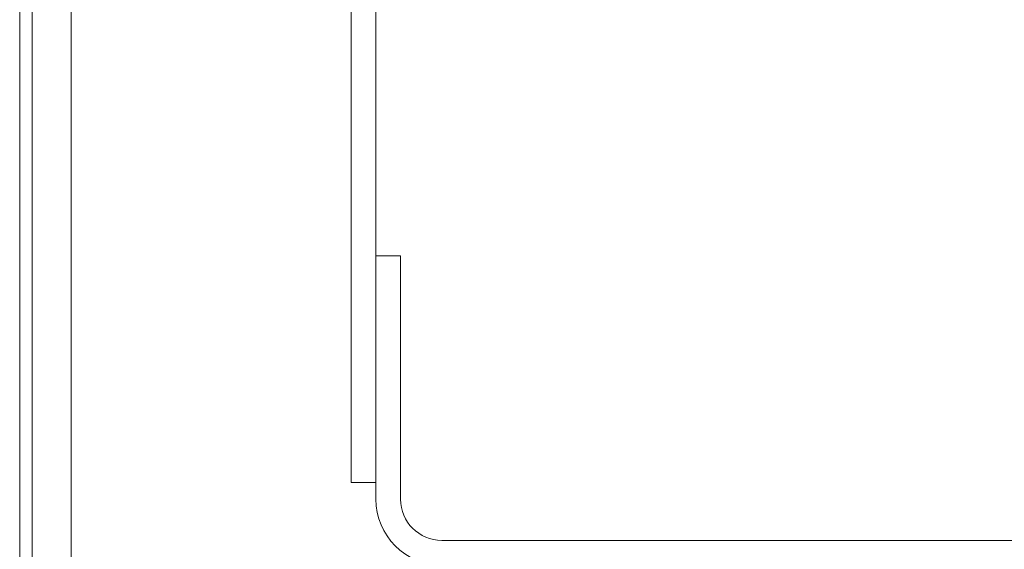
# Model space of a CAD drawing. Units: millimetres. Extents: x -1322 to 1450, y -1297 to 1326.
# Drawn here: x 1281 to 1329, y -27 to -2 of the extents above; entities that cross this region are included whole.
import ezdxf

# ---------------------------------------------------------------- set-up
doc = ezdxf.new("R2010")
doc.units = ezdxf.units.MM

msp = doc.modelspace()

# ---------------------------------------------------------------- linework, layer by layer
at = {"color": 7, "linetype": 'Continuous', "lineweight": 0}
for p, q in [((1297.279, -24.099), (1297.279, 51.275)), ((1298.479, 51.275), (1298.479, -24.099)), ((1281.179, 6.101), (1281.179, -60.899)), ((1281.779, 6.101), (1281.779, -62.399)), ((1283.679, 5.171), (1283.679, -62.399)), ((1298.479, -24.899), (1298.479, -13.099)), ((1298.479, -13.099), (1299.679, -13.099)), ((1299.679, -13.099), (1299.679, -24.899)), ((1298.479, -24.099), (1297.279, -24.099)), ((1301.679, -26.899), (1421.279, -26.899))]:
    msp.add_line(p, q, dxfattribs=at)
for radius in [3.2, 2]:
    msp.add_arc((1301.679, -24.899), radius, 180, 270, dxfattribs=at)

doc.saveas('drawing.dxf')
